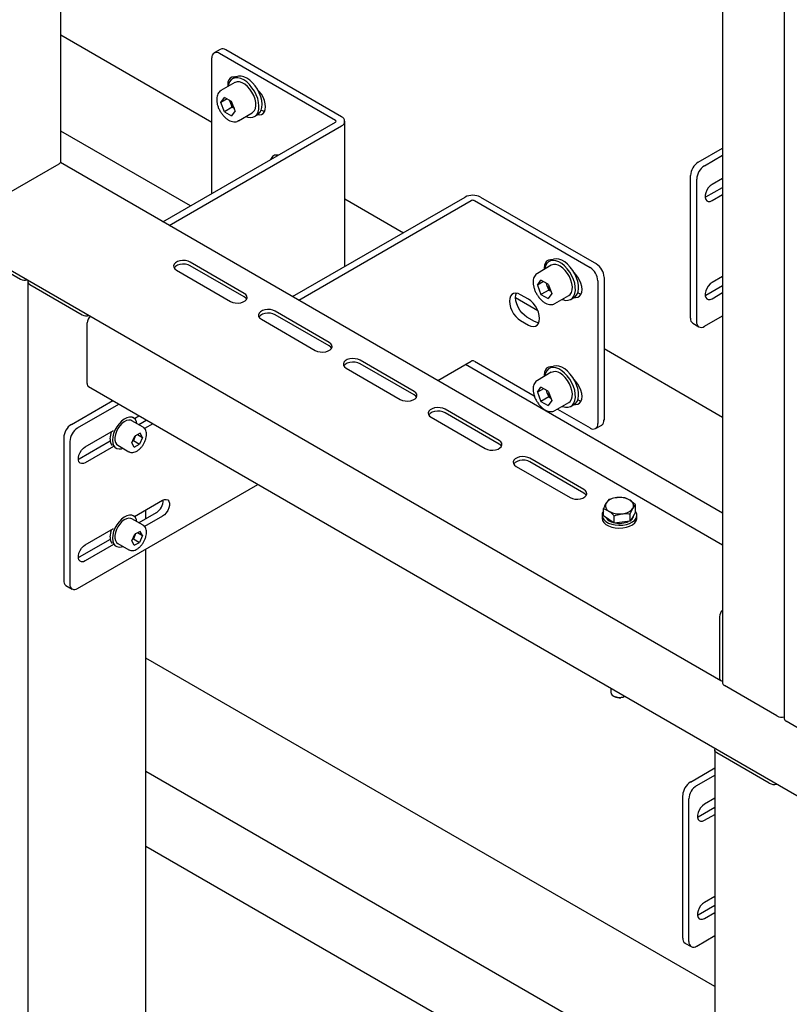
# Model space of a CAD drawing. Units: millimetres. Extents: x 0 to 840, y 297 to 594.
# Drawn here: x 676 to 685, y 401 to 412 of the extents above; entities that cross this region are included whole.
import ezdxf

# ---------------------------------------------------------------- set-up
doc = ezdxf.new("R2010")
doc.units = ezdxf.units.MM
doc.linetypes.add('SLD-Сплошная', pattern=[0])
for name, color, linetype in [('1', 8, 'SLD-Сплошная'), ('10', 16, 'SLD-Сплошная'), ('12', 144, 'SLD-Сплошная'), ('18', 30, 'SLD-Сплошная'), ('7', 3, 'SLD-Сплошная')]:
    doc.layers.add(name, color=color, linetype=linetype)

msp = doc.modelspace()

# ---------------------------------------------------------------- linework, layer by layer
at = {"layer": '1', "linetype": 'SLD-Сплошная', "lineweight": 25}
for p, q in [((676.614, 411.943), (678.342, 410.945)), ((679.863, 410.067), (680.534, 409.68)), ((681.82, 408.937), (682.073, 408.791)), ((682.832, 408.353), (684.189, 407.57))]:
    msp.add_line(p, q, dxfattribs=at)
at = {"layer": '10', "linetype": 'SLD-Сплошная', "lineweight": 25}
for p, q in [((684.189, 455.56), (684.189, 404.526)), ((684.896, 455.152), (684.896, 404.118)), ((667.913, 413.94), (684.17, 404.555)), ((676.614, 410.501), (676.614, 413.855)), ((683.91, 410.487), (684.189, 410.648)), ((683.981, 410.446), (684.189, 410.566)), ((675.991, 410.123), (676.592, 410.47)), ((684.189, 406.105), (676.607, 410.482)), ((683.822, 408.701), (683.822, 410.334)), ((683.893, 408.66), (683.893, 410.293)), ((683.999, 410.089), (684.189, 410.199)), ((684.189, 410.301), (684.069, 410.232)), ((683.99, 410.085), (683.999, 410.089)), ((684.069, 410.048), (684.189, 410.117)), ((678.713, 408.986), (678.094, 409.343)), ((678.713, 408.945), (678.094, 409.302)), ((677.935, 409.251), (678.554, 408.894)), ((684.189, 409.178), (684.069, 409.109)), ((683.999, 408.966), (684.189, 409.076)), ((683.99, 408.962), (683.999, 408.966)), ((684.069, 408.925), (684.189, 408.994)), ((679.685, 408.425), (679.067, 408.782)), ((679.685, 408.384), (679.067, 408.741)), ((683.981, 408.609), (684.189, 408.729)), ((678.908, 408.69), (679.526, 408.333)), ((683.848, 408.644), (683.919, 408.603)), ((680.658, 407.864), (680.039, 408.221)), ((680.658, 407.823), (680.039, 408.18)), ((679.88, 408.129), (680.498, 407.772)), ((681.63, 407.302), (681.011, 407.659)), ((681.63, 407.261), (681.011, 407.619)), ((680.852, 407.568), (681.471, 407.21)), ((682.602, 406.741), (681.983, 407.098)), ((682.602, 406.7), (681.983, 407.057)), ((681.824, 407.006), (682.443, 406.649)), ((682.885, 406.625), (682.855, 406.586)), ((683.193, 406.564), (683.131, 406.617)), ((682.825, 406.438), (682.825, 406.522)), ((682.825, 406.522), (682.886, 406.493)), ((683.132, 406.462), (683.163, 406.525)), ((683.193, 406.48), (683.163, 406.429)), ((683.193, 406.48), (683.193, 406.564)), ((682.809, 406.447), (682.809, 406.414)), ((682.886, 406.398), (682.825, 406.438)), ((682.948, 406.357), (682.886, 406.398)), ((682.948, 406.357), (682.948, 406.441)), ((683.04, 406.367), (682.948, 406.357)), ((683.132, 406.378), (683.04, 406.367)), ((683.132, 406.378), (683.132, 406.462)), ((683.163, 406.429), (683.132, 406.378)), ((683.209, 406.414), (683.209, 406.447)), ((684.154, 405.284), (684.154, 404.59)), ((682.909, 404.467), (682.909, 404.42)), ((684.812, 404.149), (684.211, 404.496)), ((682.938, 404.379), (682.95, 404.372)), ((683.067, 404.372), (683.07, 404.374)), ((685.519, 403.741), (684.918, 404.088))]:
    msp.add_line(p, q, dxfattribs=at)
at = {"layer": '10', "linetype": 'SLD-Сплошная', "lineweight": 25, "flags": 128}
for points in [[(684.069, 410.232), (684.047, 410.215), (684.026, 410.193), (684.009, 410.166), (683.997, 410.136), (683.991, 410.108), (683.991, 410.082), (683.997, 410.06), (684.009, 410.045), (684.026, 410.038), (684.047, 410.039), (684.069, 410.048)], [(678.094, 409.343), (678.069, 409.354), (678.039, 409.361), (678.007, 409.362), (677.975, 409.358), (677.947, 409.349), (677.925, 409.336), (677.909, 409.32), (677.903, 409.302), (677.905, 409.284), (677.916, 409.266), (677.935, 409.251)], [(678.094, 409.302), (678.069, 409.314), (678.039, 409.32), (678.007, 409.321), (677.975, 409.317), (677.947, 409.309), (677.925, 409.295), (677.909, 409.279), (677.908, 409.277)], [(684.069, 409.109), (684.047, 409.093), (684.026, 409.07), (684.009, 409.043), (683.997, 409.014), (683.991, 408.985), (683.991, 408.959), (683.997, 408.937), (684.009, 408.922), (684.026, 408.915), (684.047, 408.916), (684.069, 408.925)], [(678.554, 408.894), (678.58, 408.883), (678.61, 408.877), (678.642, 408.875), (678.673, 408.879), (678.701, 408.888), (678.724, 408.901), (678.739, 408.917), (678.746, 408.936), (678.743, 408.954), (678.732, 408.971), (678.713, 408.986)], [(678.74, 408.92), (678.732, 408.93), (678.713, 408.945)], [(679.067, 408.782), (679.041, 408.793), (679.011, 408.8), (678.979, 408.801), (678.948, 408.797), (678.92, 408.788), (678.897, 408.775), (678.882, 408.759), (678.875, 408.741), (678.877, 408.722), (678.888, 408.705), (678.908, 408.69)], [(679.067, 408.741), (679.041, 408.752), (679.011, 408.759), (678.979, 408.76), (678.948, 408.756), (678.92, 408.747), (678.897, 408.734), (678.882, 408.718), (678.88, 408.716)], [(679.526, 408.333), (679.552, 408.322), (679.582, 408.315), (679.614, 408.314), (679.645, 408.318), (679.673, 408.327), (679.696, 408.34), (679.711, 408.356), (679.718, 408.374), (679.716, 408.393), (679.705, 408.41), (679.685, 408.425)], [(679.713, 408.358), (679.705, 408.369), (679.685, 408.384)], [(680.039, 408.221), (680.013, 408.232), (679.983, 408.238), (679.951, 408.24), (679.92, 408.236), (679.892, 408.227), (679.869, 408.214), (679.854, 408.197), (679.847, 408.179), (679.849, 408.161), (679.861, 408.144), (679.88, 408.129)], [(680.039, 408.18), (680.013, 408.191), (679.983, 408.197), (679.951, 408.199), (679.92, 408.195), (679.892, 408.186), (679.869, 408.173), (679.854, 408.157), (679.853, 408.154)], [(680.498, 407.772), (680.524, 407.761), (680.554, 407.754), (680.586, 407.753), (680.617, 407.757), (680.645, 407.766), (680.668, 407.779), (680.683, 407.795), (680.69, 407.813), (680.688, 407.831), (680.677, 407.849), (680.658, 407.864)], [(680.685, 407.797), (680.677, 407.808), (680.658, 407.823)], [(681.011, 407.659), (680.986, 407.671), (680.956, 407.677), (680.924, 407.678), (680.892, 407.674), (680.864, 407.666), (680.842, 407.652), (680.826, 407.636), (680.819, 407.618), (680.822, 407.6), (680.833, 407.582), (680.852, 407.568)], [(681.011, 407.619), (680.986, 407.63), (680.956, 407.636), (680.924, 407.637), (680.892, 407.634), (680.864, 407.625), (680.842, 407.612), (680.826, 407.595), (680.825, 407.593)], [(681.471, 407.21), (681.496, 407.199), (681.526, 407.193), (681.558, 407.192), (681.59, 407.195), (681.618, 407.204), (681.64, 407.217), (681.656, 407.234), (681.663, 407.252), (681.66, 407.27), (681.649, 407.287), (681.63, 407.302)], [(681.657, 407.236), (681.649, 407.247), (681.63, 407.261)], [(681.983, 407.098), (681.958, 407.109), (681.928, 407.116), (681.896, 407.117), (681.865, 407.113), (681.836, 407.104), (681.814, 407.091), (681.798, 407.075), (681.792, 407.057), (681.794, 407.038), (681.805, 407.021), (681.824, 407.006)], [(681.983, 407.057), (681.958, 407.068), (681.928, 407.075), (681.896, 407.076), (681.865, 407.072), (681.836, 407.063), (681.814, 407.05), (681.798, 407.034), (681.797, 407.032)], [(682.443, 406.649), (682.469, 406.638), (682.499, 406.632), (682.531, 406.63), (682.562, 406.634), (682.59, 406.643), (682.613, 406.656), (682.628, 406.672), (682.635, 406.69), (682.633, 406.709), (682.621, 406.726), (682.602, 406.741)], [(682.629, 406.675), (682.621, 406.685), (682.602, 406.7)], [(682.825, 406.492), (682.812, 406.469), (682.809, 406.444), (682.815, 406.419), (682.83, 406.396), (682.853, 406.375), (682.883, 406.357), (682.92, 406.344), (682.96, 406.335), (683.003, 406.332), (683.046, 406.334), (683.088, 406.341), (683.125, 406.353), (683.158, 406.37), (683.183, 406.39), (683.2, 406.413), (683.208, 406.438), (683.207, 406.463), (683.196, 406.487), (683.193, 406.492)], [(682.809, 406.414), (682.809, 406.411), (682.815, 406.387), (682.83, 406.363), (682.853, 406.342), (682.883, 406.324), (682.92, 406.311), (682.96, 406.302), (683.003, 406.299), (683.046, 406.301), (683.088, 406.308), (683.125, 406.321), (683.158, 406.337), (683.183, 406.358), (683.2, 406.381), (683.208, 406.405), (683.209, 406.414)], [(684.154, 404.59), (684.155, 404.578), (684.158, 404.569), (684.163, 404.561), (684.17, 404.555), (684.178, 404.552), (684.187, 404.552), (684.189, 404.552)], [(682.909, 404.42), (682.912, 404.404), (682.925, 404.389), (682.944, 404.376), (682.97, 404.367), (682.998, 404.362), (683.028, 404.363)], [(683.025, 404.359), (683.05, 404.364), (683.067, 404.372)], [(683.028, 404.363), (683.056, 404.369), (683.069, 404.374)]]:
    msp.add_lwpolyline(points, dxfattribs=at)
at = {"layer": '10', "linetype": 'SLD-Сплошная', "lineweight": 25}
for centre, radius, start, end in [((676.576, 410.504), 0.0377, 294.3747, 354.3052), ((684.014, 410.325), 0.192, 122.6055, 177.3945), ((684.085, 410.284), 0.192, 122.6055, 177.3945), ((683.883, 408.694), 0.0616, 173.7012, 234.9867), ((683.946, 408.651), 0.0546, 170.786, 309.2033), ((682.915, 406.555), 0.0673, 152.6637, 245.2058), ((682.982, 406.485), 0.162, 91.8617, 141.7635), ((683.01, 406.41), 0.24, 59.8233, 97.9425), ((683.103, 406.556), 0.0673, 332.6637, 65.2058), ((683.007, 406.701), 0.24, 239.8233, 277.9425), ((683.035, 406.626), 0.162, 271.8617, 321.7635), ((682.966, 406.496), 0.136, 214.12, 259.0795), ((683.008, 406.61), 0.257, 258.739, 294.3052), ((683.098, 406.453), 0.0739, 305.8721, 353.0777), ((684.27, 405.278), 0.116, 134.5197, 177.3053), ((684.226, 404.53), 0.0377, 185.6948, 245.6253), ((683.008, 404.483), 0.126, 242.5055, 277.5938), ((684.865, 404.252), 0.116, 242.6989, 285.3642), ((684.933, 404.122), 0.0377, 185.6948, 245.6253)]:
    msp.add_arc(centre, radius, start, end, dxfattribs=at)
for points, knots in [([(682.855, 406.586), (682.854, 406.584), (682.844, 406.567), (682.834, 406.544), (682.825, 406.522)], [0, 0, 0, 0, 0.070215, 1, 1, 1, 1]), ([(682.977, 406.647), (682.953, 406.643), (682.922, 406.638), (682.892, 406.627), (682.885, 406.625)], [0, 0, 0, 0, 0.7762867, 1, 1, 1, 1]), ([(683.069, 406.646), (683.046, 406.648), (683.016, 406.651), (682.985, 406.648), (682.977, 406.647)], [0, 0, 0, 0, 0.758149, 1, 1, 1, 1]), ([(683.131, 406.617), (683.13, 406.618), (683.109, 406.632), (683.088, 406.639), (683.069, 406.646)], [0, 0, 0, 0, 0.070215, 1, 1, 1, 1]), ([(682.886, 406.493), (682.888, 406.493), (682.909, 406.479), (682.929, 406.459), (682.948, 406.441)], [0, 0, 0, 0, 0.070215, 1, 1, 1, 1]), ([(683.163, 406.525), (683.163, 406.526), (683.173, 406.543), (683.183, 406.554), (683.193, 406.564)], [0, 0, 0, 0, 0.070215, 1, 1, 1, 1]), ([(682.948, 406.441), (682.955, 406.443), (682.985, 406.454), (683.016, 406.459), (683.04, 406.463)], [0, 0, 0, 0, 0.223713, 1, 1, 1, 1]), ([(683.04, 406.463), (683.048, 406.464), (683.079, 406.467), (683.109, 406.464), (683.132, 406.462)], [0, 0, 0, 0, 0.241851, 1, 1, 1, 1])]:
    msp.add_open_spline(points, degree=3, knots=knots, dxfattribs=at)
at = {"layer": '12', "linetype": 'SLD-Сплошная', "lineweight": 25}
for p, q in [((679.266, 408.948), (681.241, 410.088)), ((681.418, 410.088), (682.744, 409.323)), ((679.336, 408.907), (681.312, 410.047)), ((681.347, 410.047), (682.673, 409.282)), ((682.228, 409.307), (682.069, 409.215)), ((682.238, 409.371), (682.203, 409.35)), ((682.227, 409.37), (682.224, 409.362)), ((682.069, 409.215), (682.072, 409.217)), ((676.234, 409.119), (676.234, 379.088)), ((676.256, 409.088), (676.857, 408.741)), ((682.069, 409.079), (682.11, 409.137)), ((682.14, 409.12), (682.069, 409.079)), ((682.069, 409.079), (682.11, 408.973)), ((682.192, 409.09), (682.11, 409.137)), ((682.168, 409.104), (682.178, 409.077)), ((682.178, 409.077), (682.199, 409.024)), ((682.192, 409.09), (682.233, 408.984)), ((682.761, 409.129), (682.761, 407.496)), ((682.832, 409.169), (682.832, 407.536)), ((681.966, 408.919), (681.877, 408.97)), ((682.199, 409.024), (682.11, 408.973)), ((682.11, 408.973), (682.192, 408.926)), ((682.233, 408.984), (682.192, 408.926)), ((682.199, 409.024), (682.223, 409.01)), ((682.269, 408.869), (682.428, 408.961)), ((682.453, 408.917), (682.488, 408.938)), ((676.913, 407.953), (676.913, 408.647)), ((681.877, 408.674), (681.966, 408.623)), ((682.036, 408.664), (681.948, 408.715)), ((680.928, 407.988), (681.312, 408.21)), ((681.347, 408.21), (682.033, 407.814)), ((682.228, 408.082), (682.069, 407.99)), ((682.238, 408.146), (682.203, 408.125)), ((682.227, 408.145), (682.224, 408.137)), ((682.069, 407.99), (682.072, 407.992)), ((676.929, 407.919), (701.847, 393.534)), ((682.069, 407.854), (682.11, 407.912)), ((682.14, 407.895), (682.069, 407.854)), ((682.069, 407.854), (682.11, 407.749)), ((682.192, 407.865), (682.11, 407.912)), ((682.168, 407.879), (682.178, 407.852)), ((682.178, 407.852), (682.199, 407.8)), ((682.192, 407.865), (682.233, 407.76)), ((676.733, 407.486), (677.206, 407.759)), ((676.804, 407.445), (677.277, 407.718)), ((677.197, 407.754), (677.201, 407.762)), ((682.199, 407.8), (682.11, 407.749)), ((682.11, 407.749), (682.192, 407.701)), ((682.233, 407.76), (682.192, 407.701)), ((682.199, 407.8), (682.223, 407.786)), ((682.269, 407.644), (682.428, 407.736)), ((682.453, 407.692), (682.488, 407.713)), ((682.298, 407.661), (682.673, 407.445)), ((677.553, 407.455), (677.426, 407.528)), ((677.445, 407.561), (677.434, 407.567)), ((677.454, 407.555), (677.507, 407.585)), ((677.595, 407.534), (677.506, 407.482)), ((677.666, 407.493), (677.572, 407.439)), ((677.586, 407.529), (677.586, 407.539)), ((676.892, 407.23), (677.217, 407.418)), ((677.184, 407.384), (677.184, 407.399)), ((677.52, 407.385), (677.458, 407.353)), ((677.548, 407.338), (677.52, 407.385)), ((682.735, 407.438), (682.806, 407.479)), ((676.645, 407.333), (676.645, 405.699)), ((676.715, 407.292), (676.715, 405.659)), ((677.178, 407.293), (676.822, 407.088)), ((677.425, 407.274), (677.458, 407.353)), ((677.453, 407.227), (677.425, 407.274)), ((677.433, 407.294), (677.443, 407.3)), ((677.46, 407.339), (677.443, 407.3)), ((677.443, 407.3), (677.514, 407.259)), ((677.468, 407.358), (677.46, 407.339)), ((677.491, 407.37), (677.548, 407.338)), ((677.548, 407.338), (677.514, 407.259)), ((677.217, 407.234), (676.892, 407.047)), ((677.234, 407.221), (677.245, 407.214)), ((677.264, 407.247), (677.391, 407.173)), ((677.453, 407.227), (677.514, 407.259)), ((676.822, 407.088), (676.813, 407.083)), ((676.804, 405.608), (678.868, 406.799)), ((677.454, 406.432), (677.776, 406.618)), ((677.705, 406.475), (677.506, 406.36)), ((677.586, 406.406), (677.586, 406.508)), ((677.553, 406.332), (677.426, 406.406)), ((677.445, 406.438), (677.434, 406.444)), ((677.776, 406.434), (677.572, 406.316)), ((676.892, 406.108), (677.217, 406.295)), ((677.184, 406.261), (677.184, 406.276)), ((677.52, 406.262), (677.458, 406.23)), ((677.491, 406.247), (677.548, 406.215)), ((677.548, 406.215), (677.52, 406.262)), ((677.178, 406.17), (676.822, 405.965)), ((677.425, 406.152), (677.458, 406.23)), ((677.453, 406.104), (677.425, 406.152)), ((677.433, 406.172), (677.443, 406.177)), ((677.46, 406.216), (677.443, 406.177)), ((677.443, 406.177), (677.514, 406.136)), ((677.453, 406.104), (677.514, 406.136)), ((677.468, 406.236), (677.46, 406.216)), ((677.548, 406.215), (677.514, 406.136)), ((677.217, 406.112), (676.892, 405.924)), ((677.234, 406.098), (677.245, 406.092)), ((677.264, 406.124), (677.391, 406.051)), ((677.586, 399.294), (677.586, 406.059)), ((676.822, 405.965), (676.813, 405.96)), ((676.671, 405.642), (676.741, 405.601)), ((684.1, 403.757), (684.1, 354.364)), ((684.723, 403.379), (684.122, 403.726)), ((683.822, 403.393), (684.1, 403.554)), ((683.893, 403.353), (684.1, 403.473)), ((683.734, 401.607), (683.734, 403.24)), ((684.1, 403.207), (683.981, 403.138)), ((683.804, 401.566), (683.804, 403.199)), ((683.91, 402.995), (684.1, 403.105)), ((683.902, 402.991), (683.91, 402.995)), ((683.981, 402.955), (684.1, 403.023)), ((684.1, 402.084), (683.981, 402.015)), ((683.91, 401.873), (684.1, 401.982)), ((683.902, 401.868), (683.91, 401.873)), ((683.981, 401.832), (684.1, 401.901)), ((683.893, 401.515), (684.1, 401.635)), ((683.759, 401.55), (683.83, 401.509))]:
    msp.add_line(p, q, dxfattribs=at)
at = {"layer": '12', "linetype": 'SLD-Сплошная', "lineweight": 25, "flags": 128}
for points in [[(682.235, 409.369), (682.219, 409.371), (682.195, 409.367), (682.175, 409.355), (682.16, 409.336), (682.15, 409.31), (682.147, 409.279), (682.148, 409.261)], [(682.353, 408.917), (682.36, 408.915), (682.392, 408.906), (682.422, 408.907), (682.449, 408.915), (682.471, 408.931), (682.488, 408.955), (682.499, 408.985), (682.505, 409.02), (682.503, 409.059), (682.496, 409.102), (682.482, 409.145), (682.463, 409.188), (682.439, 409.229), (682.411, 409.266), (682.38, 409.299), (682.347, 409.326), (682.313, 409.346), (682.28, 409.358), (682.249, 409.362), (682.22, 409.358), (682.196, 409.345), (682.176, 409.326), (682.162, 409.299), (682.153, 409.266), (682.153, 409.264)], [(682.488, 408.938), (682.506, 408.951), (682.523, 408.975), (682.535, 409.005), (682.54, 409.04), (682.539, 409.08), (682.531, 409.122), (682.518, 409.165), (682.498, 409.208), (682.474, 409.249), (682.446, 409.287), (682.415, 409.32), (682.382, 409.346), (682.349, 409.366), (682.316, 409.378), (682.284, 409.382), (682.256, 409.378), (682.238, 409.371)], [(682.428, 408.961), (682.445, 408.974), (682.46, 408.997), (682.468, 409.027), (682.469, 409.061), (682.464, 409.099), (682.453, 409.138), (682.436, 409.177), (682.414, 409.214), (682.388, 409.248), (682.359, 409.276), (682.328, 409.297)], [(682.492, 408.939), (682.507, 408.938), (682.532, 408.941), (682.552, 408.953), (682.567, 408.972), (682.577, 408.998), (682.58, 409.029), (682.577, 409.064), (682.567, 409.101), (682.552, 409.138), (682.532, 409.173), (682.507, 409.204), (682.492, 409.221)], [(681.877, 408.97), (681.849, 408.983), (681.822, 408.988), (681.797, 408.984), (681.777, 408.972), (681.762, 408.953), (681.752, 408.927), (681.749, 408.896), (681.752, 408.862), (681.762, 408.825), (681.777, 408.788), (681.797, 408.753), (681.822, 408.721), (681.849, 408.695), (681.877, 408.674)], [(681.948, 408.715), (681.92, 408.735), (681.892, 408.762), (681.868, 408.794), (681.848, 408.829), (681.833, 408.866), (681.823, 408.902), (681.82, 408.937), (681.823, 408.968), (681.829, 408.987)], [(682.531, 408.992), (682.551, 408.983), (682.571, 408.979)], [(681.966, 408.623), (681.994, 408.611), (682.021, 408.606), (682.046, 408.609), (682.066, 408.621), (682.081, 408.64), (682.091, 408.666), (682.094, 408.697), (682.091, 408.732), (682.081, 408.769), (682.066, 408.806), (682.046, 408.841), (682.021, 408.873), (681.994, 408.899), (681.966, 408.919)], [(682.085, 408.647), (682.065, 408.651), (682.036, 408.664)], [(682.235, 408.144), (682.219, 408.146), (682.195, 408.142), (682.175, 408.13), (682.16, 408.111), (682.15, 408.085), (682.147, 408.054), (682.148, 408.036)], [(682.353, 407.692), (682.36, 407.69), (682.392, 407.682), (682.422, 407.682), (682.449, 407.69), (682.471, 407.706), (682.488, 407.73), (682.499, 407.76), (682.505, 407.795), (682.503, 407.835), (682.496, 407.877), (682.482, 407.92), (682.463, 407.963), (682.439, 408.004), (682.411, 408.042), (682.38, 408.074), (682.347, 408.101), (682.313, 408.121), (682.28, 408.133), (682.249, 408.137), (682.22, 408.133), (682.196, 408.121), (682.176, 408.101), (682.162, 408.074), (682.153, 408.041), (682.153, 408.039)], [(682.488, 407.713), (682.506, 407.727), (682.523, 407.75), (682.535, 407.78), (682.54, 407.815), (682.539, 407.855), (682.531, 407.897), (682.518, 407.94), (682.498, 407.983), (682.474, 408.024), (682.446, 408.062), (682.415, 408.095), (682.382, 408.121), (682.349, 408.141), (682.316, 408.153), (682.284, 408.158), (682.256, 408.153), (682.238, 408.146)], [(682.428, 407.736), (682.445, 407.75), (682.46, 407.773), (682.468, 407.802), (682.469, 407.836), (682.464, 407.874), (682.453, 407.913), (682.436, 407.952), (682.414, 407.99), (682.388, 408.023), (682.359, 408.051), (682.328, 408.072)], [(682.492, 407.715), (682.507, 407.713), (682.532, 407.716), (682.552, 407.728), (682.567, 407.747), (682.577, 407.773), (682.58, 407.804), (682.577, 407.839), (682.567, 407.876), (682.552, 407.913), (682.532, 407.948), (682.507, 407.98), (682.492, 407.996)], [(682.531, 407.767), (682.551, 407.758), (682.571, 407.754)], [(677.484, 407.495), (677.479, 407.517), (677.466, 407.542), (677.447, 407.559), (677.424, 407.569), (677.397, 407.57), (677.368, 407.562), (677.337, 407.546), (677.307, 407.523), (677.279, 407.494), (677.253, 407.459), (677.232, 407.421), (677.216, 407.382), (677.207, 407.343), (677.203, 407.306)], [(677.426, 407.528), (677.413, 407.534), (677.39, 407.536), (677.364, 407.53), (677.338, 407.516), (677.311, 407.495), (677.287, 407.469), (677.266, 407.438), (677.249, 407.405), (677.237, 407.37), (677.231, 407.337), (677.231, 407.306), (677.237, 407.28), (677.249, 407.259), (677.264, 407.247)], [(677.203, 407.306), (677.207, 407.273), (677.216, 407.245), (677.232, 407.224), (677.253, 407.21), (677.279, 407.205), (677.307, 407.208), (677.322, 407.213)], [(676.892, 407.047), (676.87, 407.038), (676.849, 407.037), (676.832, 407.044), (676.82, 407.059), (676.814, 407.08), (676.814, 407.106), (676.82, 407.135), (676.832, 407.164), (676.849, 407.191), (676.87, 407.214), (676.892, 407.23)], [(677.776, 406.618), (677.799, 406.627), (677.819, 406.628), (677.836, 406.621), (677.848, 406.606), (677.855, 406.585), (677.855, 406.559), (677.848, 406.53), (677.836, 406.501), (677.819, 406.474), (677.799, 406.451), (677.776, 406.434)], [(677.484, 406.372), (677.479, 406.394), (677.466, 406.419), (677.447, 406.436), (677.424, 406.446), (677.397, 406.447), (677.368, 406.439), (677.337, 406.424), (677.307, 406.4), (677.279, 406.371), (677.253, 406.336), (677.232, 406.299), (677.216, 406.259), (677.207, 406.22), (677.203, 406.183)], [(677.426, 406.406), (677.413, 406.411), (677.39, 406.413), (677.364, 406.407), (677.338, 406.393), (677.311, 406.373), (677.287, 406.346), (677.266, 406.315), (677.249, 406.282), (677.237, 406.247), (677.231, 406.214), (677.231, 406.183), (677.237, 406.157), (677.249, 406.136), (677.264, 406.124)], [(677.203, 406.183), (677.207, 406.15), (677.216, 406.122), (677.232, 406.101), (677.253, 406.088), (677.279, 406.082), (677.307, 406.086), (677.322, 406.09)], [(676.892, 405.924), (676.87, 405.915), (676.849, 405.914), (676.832, 405.921), (676.82, 405.936), (676.814, 405.957), (676.814, 405.983), (676.82, 406.012), (676.832, 406.041), (676.849, 406.068), (676.87, 406.091), (676.892, 406.108)], [(684.122, 403.726), (684.113, 403.733), (684.106, 403.74), (684.102, 403.748), (684.1, 403.757), (684.102, 403.765), (684.106, 403.773), (684.107, 403.775)], [(683.981, 403.138), (683.959, 403.122), (683.938, 403.099), (683.921, 403.072), (683.909, 403.043), (683.902, 403.014), (683.902, 402.988), (683.909, 402.966), (683.921, 402.952), (683.938, 402.944), (683.959, 402.945), (683.981, 402.955)], [(683.981, 402.015), (683.959, 401.999), (683.938, 401.976), (683.921, 401.949), (683.909, 401.92), (683.902, 401.891), (683.902, 401.865), (683.909, 401.844), (683.921, 401.829), (683.938, 401.822), (683.959, 401.823), (683.981, 401.832)]]:
    msp.add_lwpolyline(points, dxfattribs=at)
at = {"layer": '12', "linetype": 'SLD-Сплошная', "lineweight": 25}
for centre, radius, start, end in [((681.329, 409.917), 0.192, 62.6097, 117.3903), ((681.329, 410.013), 0.0384, 62.6097, 117.3903), ((682.27, 409.217), 0.0989, 53.8182, 114.8713), ((682.64, 409.161), 0.192, 2.6055, 57.3945), ((682.569, 409.12), 0.192, 2.6055, 57.3945), ((676.267, 409.118), 0.0323, 151.4509, 249.7195), ((682.313, 409.13), 0.145, 191.1521, 201.458), ((682.33, 409.135), 0.163, 200.7854, 228.1441), ((676.91, 408.844), 0.116, 242.7009, 283.0303), ((677.032, 408.641), 0.118, 135.0169, 176.9203), ((681.329, 408.176), 0.0384, 62.6097, 117.3903), ((682.27, 407.992), 0.0989, 53.8182, 114.8713), ((676.95, 407.949), 0.037, 173.7012, 234.9867), ((682.313, 407.906), 0.145, 191.1521, 201.458), ((682.33, 407.91), 0.163, 200.7854, 228.1441), ((682.707, 407.487), 0.0546, 230.7967, 9.214), ((682.772, 407.529), 0.0599, 304.0564, 7.2558), ((676.837, 407.324), 0.192, 122.6055, 177.3945), ((676.907, 407.283), 0.192, 122.6055, 177.3945), ((677.435, 407.317), 0.26, 160.9107, 178.8043), ((677.289, 407.315), 0.114, 176.5379, 218.4479), ((677.343, 407.389), 0.127, 317.6819, 336.9901), ((677.355, 407.384), 0.114, 336.7187, 346.404), ((677.618, 406.617), 0.167, 301.6851, 1.8193), ((677.435, 406.194), 0.26, 160.9107, 178.8043), ((677.289, 406.193), 0.114, 176.5379, 218.4479), ((677.343, 406.266), 0.127, 317.6819, 336.9901), ((677.355, 406.261), 0.114, 336.7187, 346.404), ((676.706, 405.693), 0.0616, 173.7012, 234.9867), ((676.769, 405.65), 0.0546, 170.786, 309.2033), ((683.925, 403.232), 0.192, 122.6055, 177.3945), ((683.996, 403.191), 0.192, 122.6055, 177.3945), ((684.777, 403.482), 0.116, 242.6984, 285.4805), ((683.795, 401.6), 0.0616, 173.7012, 234.9867), ((683.858, 401.558), 0.0546, 170.786, 309.2033)]:
    msp.add_arc(centre, radius, start, end, dxfattribs=at)
for points, knots in [([(682.073, 409.216), (682.069, 409.214), (682.057, 409.208), (682.042, 409.192), (682.029, 409.168), (682.021, 409.14), (682.019, 409.107), (682.024, 409.072), (682.033, 409.035), (682.048, 408.999), (682.068, 408.964), (682.092, 408.932), (682.118, 408.904), (682.147, 408.882), (682.177, 408.866), (682.207, 408.857), (682.234, 408.857), (682.255, 408.861), (682.264, 408.867), (682.267, 408.869)], [0, 0, 0, 0, 0.0332002, 0.0918079, 0.1505542, 0.211503, 0.2749605, 0.3397635, 0.40468, 0.4693982, 0.5340052, 0.5986863, 0.6635936, 0.7289491, 0.7949315, 0.8613813, 0.9198078, 0.9761314, 1, 1, 1, 1]), ([(682.073, 407.991), (682.069, 407.989), (682.057, 407.984), (682.042, 407.967), (682.029, 407.943), (682.021, 407.915), (682.019, 407.882), (682.024, 407.847), (682.033, 407.81), (682.048, 407.774), (682.068, 407.739), (682.092, 407.707), (682.118, 407.68), (682.147, 407.657), (682.177, 407.641), (682.207, 407.632), (682.234, 407.632), (682.255, 407.636), (682.264, 407.642), (682.267, 407.644)], [0, 0, 0, 0, 0.0332002, 0.0918079, 0.1505542, 0.211503, 0.2749605, 0.3397635, 0.40468, 0.4693982, 0.5340052, 0.5986863, 0.6635936, 0.7289491, 0.7949315, 0.8613813, 0.9198078, 0.9761314, 1, 1, 1, 1]), ([(677.476, 407.177), (677.48, 407.18), (677.494, 407.187), (677.516, 407.205), (677.539, 407.23), (677.56, 407.26), (677.576, 407.292), (677.587, 407.325), (677.593, 407.358), (677.593, 407.389), (677.587, 407.416), (677.574, 407.437), (677.563, 407.45), (677.554, 407.454), (677.553, 407.455)], [0, 0, 0, 0, 0.0509139, 0.1458987, 0.2406933, 0.3352156, 0.4296937, 0.524435, 0.6197698, 0.7160738, 0.813335, 0.8984175, 0.9804878, 1, 1, 1, 1]), ([(677.39, 407.175), (677.394, 407.173), (677.404, 407.166), (677.424, 407.163), (677.449, 407.165), (677.467, 407.173), (677.476, 407.177)], [0, 0, 0, 0, 0.155495, 0.42529, 0.697063, 1, 1, 1, 1]), ([(677.476, 406.054), (677.48, 406.057), (677.494, 406.064), (677.516, 406.082), (677.539, 406.108), (677.56, 406.137), (677.576, 406.169), (677.587, 406.203), (677.593, 406.235), (677.593, 406.267), (677.587, 406.294), (677.574, 406.315), (677.563, 406.328), (677.554, 406.331), (677.553, 406.332)], [0, 0, 0, 0, 0.050914, 0.145899, 0.240693, 0.335216, 0.429694, 0.524435, 0.61977, 0.716074, 0.813335, 0.898417, 0.980488, 1, 1, 1, 1]), ([(677.39, 406.052), (677.394, 406.05), (677.404, 406.043), (677.424, 406.04), (677.449, 406.043), (677.467, 406.05), (677.476, 406.054)], [0, 0, 0, 0, 0.155495, 0.42529, 0.697063, 1, 1, 1, 1])]:
    msp.add_open_spline(points, degree=3, knots=knots, dxfattribs=at)
at = {"layer": '18', "linetype": 'SLD-Сплошная', "lineweight": 25}
for p, q in [((678.097, 409.987), (676.614, 410.844)), ((684.189, 406.471), (681.244, 408.171)), ((684.1, 401.051), (677.586, 404.812)), ((684.1, 399.753), (677.586, 403.514)), ((684.1, 398.896), (677.586, 402.656))]:
    msp.add_line(p, q, dxfattribs=at)
at = {"layer": '7', "linetype": 'SLD-Сплошная', "lineweight": 25}
for p, q in [((678.438, 411.778), (678.368, 411.737)), ((679.827, 411.006), (678.501, 411.772)), ((678.342, 410.129), (678.342, 411.68)), ((679.756, 410.966), (678.43, 411.731)), ((678.615, 411.463), (678.579, 411.442)), ((678.603, 411.462), (678.6, 411.454)), ((678.604, 411.399), (678.445, 411.307)), ((678.446, 411.171), (678.486, 411.229)), ((678.516, 411.212), (678.446, 411.171)), ((678.568, 411.182), (678.486, 411.229)), ((678.486, 411.065), (678.446, 411.171)), ((678.575, 411.116), (678.486, 411.065)), ((678.554, 411.169), (678.544, 411.196)), ((678.575, 411.116), (678.554, 411.169)), ((678.609, 411.076), (678.568, 411.182)), ((678.575, 411.116), (678.599, 411.102)), ((678.486, 411.065), (678.568, 411.018)), ((678.609, 411.076), (678.568, 411.018)), ((678.645, 410.961), (678.804, 411.053)), ((678.829, 411.009), (678.865, 411.03)), ((677.781, 409.805), (679.756, 410.945)), ((677.851, 409.764), (679.827, 410.904)), ((678.645, 410.961), (678.642, 410.959)), ((679.863, 409.293), (679.863, 410.955)), ((679.085, 410.558), (679.089, 410.569)), ((675.549, 409.496), (676.15, 409.149))]:
    msp.add_line(p, q, dxfattribs=at)
at = {"layer": '7', "linetype": 'SLD-Сплошная', "lineweight": 25, "flags": 128}
for points in [[(678.611, 411.461), (678.596, 411.463), (678.571, 411.459), (678.551, 411.447), (678.536, 411.428), (678.526, 411.402), (678.523, 411.371), (678.524, 411.353)], [(678.772, 411.375), (678.74, 411.405), (678.706, 411.429), (678.673, 411.445), (678.64, 411.453), (678.61, 411.453), (678.584, 411.445), (678.561, 411.428), (678.544, 411.405), (678.533, 411.375), (678.529, 411.356)], [(678.807, 411.396), (678.775, 411.426), (678.742, 411.449), (678.708, 411.465), (678.676, 411.473), (678.646, 411.473), (678.619, 411.465), (678.615, 411.463)], [(678.804, 411.053), (678.812, 411.058), (678.829, 411.077), (678.84, 411.103), (678.845, 411.135), (678.844, 411.172), (678.836, 411.21), (678.821, 411.25), (678.801, 411.288), (678.777, 411.324), (678.749, 411.354), (678.72, 411.379), (678.689, 411.397), (678.659, 411.407), (678.631, 411.408), (678.607, 411.4), (678.604, 411.399)], [(678.729, 411.009), (678.752, 411.002), (678.783, 410.998), (678.812, 411.002), (678.837, 411.014), (678.856, 411.034), (678.871, 411.061), (678.879, 411.094), (678.881, 411.131), (678.876, 411.172), (678.866, 411.215), (678.849, 411.259), (678.828, 411.301), (678.801, 411.34), (678.772, 411.375)], [(678.865, 411.03), (678.872, 411.034), (678.892, 411.054), (678.906, 411.081), (678.914, 411.114), (678.916, 411.152), (678.912, 411.193), (678.901, 411.236), (678.885, 411.279), (678.863, 411.321), (678.837, 411.361), (678.807, 411.396)], [(678.868, 411.032), (678.884, 411.03), (678.908, 411.033), (678.928, 411.045), (678.943, 411.064), (678.953, 411.09), (678.956, 411.121), (678.953, 411.156), (678.943, 411.193), (678.928, 411.23), (678.908, 411.265), (678.884, 411.296), (678.868, 411.313)], [(678.907, 411.084), (678.927, 411.075), (678.947, 411.071)]]:
    msp.add_lwpolyline(points, dxfattribs=at)
at = {"layer": '7', "linetype": 'SLD-Сплошная', "lineweight": 25}
for centre, radius, start, end in [((678.464, 411.721), 0.0629, 54.3824, 114.3071), ((678.396, 411.689), 0.0546, 50.7967, 189.214), ((678.69, 411.222), 0.145, 191.1521, 201.458), ((678.707, 411.227), 0.163, 200.7854, 228.1441), ((679.807, 410.955), 0.0546, 290.7834, 69.2166), ((679.752, 410.955), 0.0109, 290.7834, 69.2166), ((679.082, 410.5), 0.0694, 73.8942, 166.1004), ((676.203, 409.252), 0.116, 242.7009, 283.0303)]:
    msp.add_arc(centre, radius, start, end, dxfattribs=at)
for points, knots in [([(678.447, 411.307), (678.442, 411.304), (678.43, 411.298), (678.415, 411.28), (678.403, 411.256), (678.397, 411.227), (678.396, 411.194), (678.401, 411.158), (678.411, 411.121), (678.427, 411.085), (678.448, 411.051), (678.472, 411.019), (678.498, 410.993), (678.519, 410.977), (678.531, 410.971), (678.533, 410.969)], [0, 0, 0, 0, 0.0484068, 0.1271556, 0.2065378, 0.2891363, 0.3749452, 0.4622743, 0.5495921, 0.6366445, 0.7235821, 0.8106558, 0.8980757, 0.9814253, 1, 1, 1, 1]), ([(678.533, 410.969), (678.538, 410.967), (678.553, 410.958), (678.578, 410.95), (678.606, 410.948), (678.627, 410.951), (678.638, 410.958), (678.641, 410.96)], [0, 0, 0, 0, 0.143675, 0.415162, 0.656725, 0.888933, 1, 1, 1, 1])]:
    msp.add_open_spline(points, degree=3, knots=knots, dxfattribs=at)

doc.saveas('drawing.dxf')
